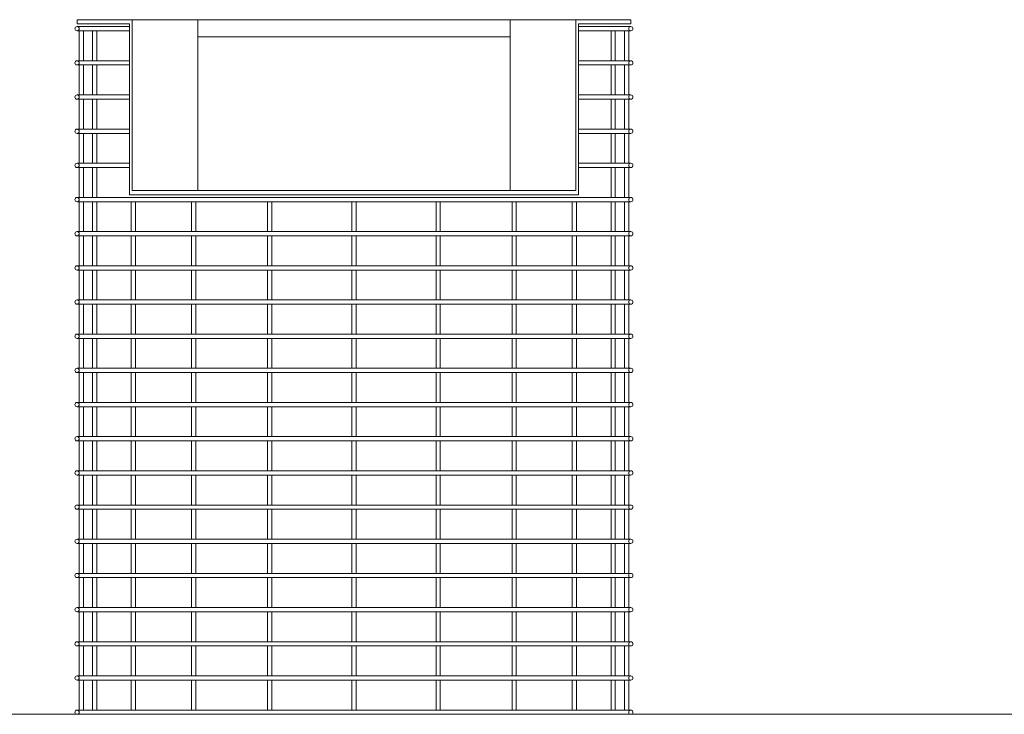
# Model space of a CAD drawing. Units: millimetres. Extents: x 53 to 9233, y 18649 to 27846.
# Drawn here: x 2357 to 3510, y 25299 to 26112 of the extents above; entities that cross this region are included whole.
import ezdxf

# ---------------------------------------------------------------- set-up
doc = ezdxf.new("R2010")
doc.units = ezdxf.units.MM
doc.layers.add('0-MAßE', color=3, linetype='Continuous')
doc.layers.add('1-STAHL', color=4, linetype='Continuous')

msp = doc.modelspace()

# ---------------------------------------------------------------- linework, layer by layer
at = {"lineweight": 5}
msp.add_line((52.9, 25298.6), (9232.9, 25298.6), dxfattribs=at)
at = {"layer": '0-MAßE', "color": 0, "lineweight": 5}
for p, q in [((2424.7, 26111.6), (2489, 26111.6)), ((3008.3, 26111.6), (3072.7, 26111.6))]:
    msp.add_line(p, q, dxfattribs=at)
at = {"layer": '1-STAHL', "color": 0, "lineweight": 5}
for p, q in [((2424.7, 26106.6), (2424.7, 26111.6)), ((2489, 26111.6), (3008.3, 26111.6)), ((2489, 26111.6), (2489, 25911.6)), ((2565.9, 26111.6), (2565.9, 25911.6)), ((2931.5, 26111.6), (2931.5, 25911.6)), ((3008.3, 26111.6), (3008.3, 25911.6)), ((3072.7, 26106.6), (3072.7, 26111.6)), ((2424.7, 26106.6), (2486, 26106.6)), ((2424.7, 26103.6), (2486, 26103.6)), ((2486, 26106.6), (2486, 25906.6)), ((3011.3, 26106.6), (3072.7, 26106.6)), ((3011.3, 26106.6), (3011.3, 25906.6)), ((3011.3, 26103.6), (3072.7, 26103.6)), ((2424.7, 26098.6), (2486, 26098.6)), ((2427.2, 26098.6), (2427.2, 26063.6)), ((2432.2, 26098.6), (2432.2, 26063.6)), ((2442.8, 26098.6), (2442.8, 26063.6)), ((2447.8, 26098.6), (2447.8, 26063.6)), ((2565.9, 26091.6), (2931.5, 26091.6)), ((3011.3, 26098.6), (3072.7, 26098.6)), ((3049.5, 26098.6), (3049.5, 26063.6)), ((3054.5, 26098.6), (3054.5, 26063.6)), ((3065.2, 26098.6), (3065.2, 26063.6)), ((3070.2, 26098.6), (3070.2, 26063.6)), ((2424.7, 26063.6), (2486, 26063.6)), ((2424.7, 26058.6), (2486, 26058.6)), ((2427.2, 26058.6), (2427.2, 26023.6)), ((2432.2, 26058.6), (2432.2, 26023.6)), ((2442.8, 26058.6), (2442.8, 26023.6)), ((2447.8, 26058.6), (2447.8, 26023.6)), ((3011.3, 26063.6), (3072.7, 26063.6)), ((3011.3, 26058.6), (3072.7, 26058.6)), ((3049.5, 26058.6), (3049.5, 26023.6)), ((3054.5, 26058.6), (3054.5, 26023.6)), ((3065.2, 26058.6), (3065.2, 26023.6)), ((3070.2, 26058.6), (3070.2, 26023.6)), ((2424.7, 26023.6), (2486, 26023.6)), ((3011.3, 26023.6), (3072.7, 26023.6)), ((2424.7, 26018.6), (2486, 26018.6)), ((2427.2, 26018.6), (2427.2, 25983.6)), ((2432.2, 26018.6), (2432.2, 25983.6)), ((2442.8, 26018.6), (2442.8, 25983.6)), ((2447.8, 26018.6), (2447.8, 25983.6)), ((3011.3, 26018.6), (3072.7, 26018.6)), ((3049.5, 26018.6), (3049.5, 25983.6)), ((3054.5, 26018.6), (3054.5, 25983.6)), ((3065.2, 26018.6), (3065.2, 25983.6)), ((3070.2, 26018.6), (3070.2, 25983.6)), ((2424.7, 25983.6), (2486, 25983.6)), ((2424.7, 25978.6), (2486, 25978.6)), ((2427.2, 25978.6), (2427.2, 25943.6)), ((2432.2, 25978.6), (2432.2, 25943.6)), ((2442.8, 25978.6), (2442.8, 25943.6)), ((2447.8, 25978.6), (2447.8, 25943.6)), ((3011.3, 25983.6), (3072.7, 25983.6)), ((3011.3, 25978.6), (3072.7, 25978.6)), ((3049.5, 25978.6), (3049.5, 25943.6)), ((3054.5, 25978.6), (3054.5, 25943.6)), ((3065.2, 25978.6), (3065.2, 25943.6)), ((3070.2, 25978.6), (3070.2, 25943.6)), ((2424.7, 25943.6), (2486, 25943.6)), ((2424.7, 25938.6), (2486, 25938.6)), ((2427.2, 25938.6), (2427.2, 25903.6)), ((2432.2, 25938.6), (2432.2, 25903.6)), ((2442.8, 25938.6), (2442.8, 25903.6)), ((2447.8, 25938.6), (2447.8, 25903.6)), ((3011.3, 25943.6), (3072.7, 25943.6)), ((3011.3, 25938.6), (3072.7, 25938.6)), ((3049.5, 25938.6), (3049.5, 25903.6)), ((3054.5, 25938.6), (3054.5, 25903.6)), ((3065.2, 25938.6), (3065.2, 25903.6)), ((3070.2, 25938.6), (3070.2, 25903.6)), ((2486, 25906.6), (3011.3, 25906.6)), ((2489, 25911.6), (3008.3, 25911.6)), ((2424.7, 25903.6), (3072.7, 25903.6)), ((2424.7, 25898.6), (3072.7, 25898.6)), ((2427.2, 25898.6), (2427.2, 25863.6)), ((2432.2, 25898.6), (2432.2, 25863.6)), ((2442.8, 25898.6), (2442.8, 25863.6)), ((2447.8, 25898.6), (2447.8, 25863.6)), ((2488.1, 25898.6), (2488.1, 25863.6)), ((2493.1, 25898.6), (2493.1, 25863.6)), ((2558.7, 25898.6), (2558.7, 25863.6)), ((2563.7, 25898.6), (2563.7, 25863.6)), ((2647.6, 25898.6), (2647.6, 25863.6)), ((2652.6, 25898.6), (2652.6, 25863.6)), ((2746.2, 25898.6), (2746.2, 25863.6)), ((2751.2, 25898.6), (2751.2, 25863.6)), ((2844.7, 25898.6), (2844.7, 25863.6)), ((2849.7, 25898.6), (2849.7, 25863.6)), ((2933.7, 25898.6), (2933.7, 25863.6)), ((2938.7, 25898.6), (2938.7, 25863.6)), ((3004.2, 25898.6), (3004.2, 25863.6)), ((3009.2, 25898.6), (3009.2, 25863.6)), ((3049.5, 25898.6), (3049.5, 25863.6)), ((3054.5, 25898.6), (3054.5, 25863.6)), ((3065.2, 25898.6), (3065.2, 25863.6)), ((3070.2, 25898.6), (3070.2, 25863.6)), ((2424.7, 25863.6), (3072.7, 25863.6)), ((2424.7, 25858.6), (3072.7, 25858.6)), ((2427.2, 25858.6), (2427.2, 25823.6)), ((2432.2, 25858.6), (2432.2, 25823.6)), ((2442.8, 25858.6), (2442.8, 25823.6)), ((2447.8, 25858.6), (2447.8, 25823.6)), ((2488.1, 25858.6), (2488.1, 25823.6)), ((2493.1, 25858.6), (2493.1, 25823.6)), ((2558.7, 25858.6), (2558.7, 25823.6)), ((2563.7, 25858.6), (2563.7, 25823.6)), ((2647.6, 25858.6), (2647.6, 25823.6)), ((2652.6, 25858.6), (2652.6, 25823.6)), ((2746.2, 25858.6), (2746.2, 25823.6)), ((2751.2, 25858.6), (2751.2, 25823.6)), ((2844.7, 25858.6), (2844.7, 25823.6)), ((2849.7, 25858.6), (2849.7, 25823.6)), ((2933.7, 25858.6), (2933.7, 25823.6)), ((2938.7, 25858.6), (2938.7, 25823.6)), ((3004.2, 25858.6), (3004.2, 25823.6)), ((3009.2, 25858.6), (3009.2, 25823.6)), ((3049.5, 25858.6), (3049.5, 25823.6)), ((3054.5, 25858.6), (3054.5, 25823.6)), ((3065.2, 25858.6), (3065.2, 25823.6)), ((3070.2, 25858.6), (3070.2, 25823.6)), ((2424.7, 25823.6), (3072.7, 25823.6)), ((2424.7, 25818.6), (3072.7, 25818.6)), ((2427.2, 25818.6), (2427.2, 25783.6)), ((2432.2, 25818.6), (2432.2, 25783.6)), ((2442.8, 25818.6), (2442.8, 25783.6)), ((2447.8, 25818.6), (2447.8, 25783.6)), ((2488.1, 25818.6), (2488.1, 25783.6)), ((2493.1, 25818.6), (2493.1, 25783.6)), ((2558.7, 25818.6), (2558.7, 25783.6)), ((2563.7, 25818.6), (2563.7, 25783.6)), ((2647.6, 25818.6), (2647.6, 25783.6)), ((2652.6, 25818.6), (2652.6, 25783.6)), ((2746.2, 25818.6), (2746.2, 25783.6)), ((2751.2, 25818.6), (2751.2, 25783.6)), ((2844.7, 25818.6), (2844.7, 25783.6)), ((2849.7, 25818.6), (2849.7, 25783.6)), ((2933.7, 25818.6), (2933.7, 25783.6)), ((2938.7, 25818.6), (2938.7, 25783.6)), ((3004.2, 25818.6), (3004.2, 25783.6)), ((3009.2, 25818.6), (3009.2, 25783.6)), ((3049.5, 25818.6), (3049.5, 25783.6)), ((3054.5, 25818.6), (3054.5, 25783.6)), ((3065.2, 25818.6), (3065.2, 25783.6)), ((3070.2, 25818.6), (3070.2, 25783.6)), ((2424.7, 25783.6), (3072.7, 25783.6)), ((2424.7, 25778.6), (3072.7, 25778.6)), ((2427.2, 25778.6), (2427.2, 25743.6)), ((2432.2, 25778.6), (2432.2, 25743.6)), ((2442.8, 25778.6), (2442.8, 25743.6)), ((2447.8, 25778.6), (2447.8, 25743.6)), ((2488.1, 25778.6), (2488.1, 25743.6)), ((2493.1, 25778.6), (2493.1, 25743.6)), ((2558.7, 25778.6), (2558.7, 25743.6)), ((2563.7, 25778.6), (2563.7, 25743.6)), ((2647.6, 25778.6), (2647.6, 25743.6)), ((2652.6, 25778.6), (2652.6, 25743.6)), ((2746.2, 25778.6), (2746.2, 25743.6)), ((2751.2, 25778.6), (2751.2, 25743.6)), ((2844.7, 25778.6), (2844.7, 25743.6)), ((2849.7, 25778.6), (2849.7, 25743.6)), ((2933.7, 25778.6), (2933.7, 25743.6)), ((2938.7, 25778.6), (2938.7, 25743.6)), ((3004.2, 25778.6), (3004.2, 25743.6)), ((3009.2, 25778.6), (3009.2, 25743.6)), ((3049.5, 25778.6), (3049.5, 25743.6)), ((3054.5, 25778.6), (3054.5, 25743.6)), ((3065.2, 25778.6), (3065.2, 25743.6)), ((3070.2, 25778.6), (3070.2, 25743.6)), ((2424.7, 25743.6), (3072.7, 25743.6)), ((2424.7, 25738.6), (3072.7, 25738.6)), ((2427.2, 25738.6), (2427.2, 25703.6)), ((2432.2, 25738.6), (2432.2, 25703.6)), ((2442.8, 25738.6), (2442.8, 25703.6)), ((2447.8, 25738.6), (2447.8, 25703.6)), ((2488.1, 25738.6), (2488.1, 25703.6)), ((2493.1, 25738.6), (2493.1, 25703.6)), ((2558.7, 25738.6), (2558.7, 25703.6)), ((2563.7, 25738.6), (2563.7, 25703.6)), ((2647.6, 25738.6), (2647.6, 25703.6)), ((2652.6, 25738.6), (2652.6, 25703.6)), ((2746.2, 25738.6), (2746.2, 25703.6)), ((2751.2, 25738.6), (2751.2, 25703.6)), ((2844.7, 25738.6), (2844.7, 25703.6)), ((2849.7, 25738.6), (2849.7, 25703.6)), ((2933.7, 25738.6), (2933.7, 25703.6)), ((2938.7, 25738.6), (2938.7, 25703.6)), ((3004.2, 25738.6), (3004.2, 25703.6)), ((3009.2, 25738.6), (3009.2, 25703.6)), ((3049.5, 25738.6), (3049.5, 25703.6)), ((3054.5, 25738.6), (3054.5, 25703.6)), ((3065.2, 25738.6), (3065.2, 25703.6)), ((3070.2, 25738.6), (3070.2, 25703.6)), ((2424.7, 25703.6), (3072.7, 25703.6)), ((2424.7, 25698.6), (3072.7, 25698.6)), ((2427.2, 25698.6), (2427.2, 25663.6)), ((2432.2, 25698.6), (2432.2, 25663.6)), ((2442.8, 25698.6), (2442.8, 25663.6)), ((2447.8, 25698.6), (2447.8, 25663.6)), ((2488.1, 25698.6), (2488.1, 25663.6)), ((2493.1, 25698.6), (2493.1, 25663.6)), ((2558.7, 25698.6), (2558.7, 25663.6)), ((2563.7, 25698.6), (2563.7, 25663.6)), ((2647.6, 25698.6), (2647.6, 25663.6)), ((2652.6, 25698.6), (2652.6, 25663.6)), ((2746.2, 25698.6), (2746.2, 25663.6)), ((2751.2, 25698.6), (2751.2, 25663.6)), ((2844.7, 25698.6), (2844.7, 25663.6)), ((2849.7, 25698.6), (2849.7, 25663.6)), ((2933.7, 25698.6), (2933.7, 25663.6)), ((2938.7, 25698.6), (2938.7, 25663.6)), ((3004.2, 25698.6), (3004.2, 25663.6)), ((3009.2, 25698.6), (3009.2, 25663.6)), ((3049.5, 25698.6), (3049.5, 25663.6)), ((3054.5, 25698.6), (3054.5, 25663.6)), ((3065.2, 25698.6), (3065.2, 25663.6)), ((3070.2, 25698.6), (3070.2, 25663.6)), ((2424.7, 25663.6), (3072.7, 25663.6)), ((2424.7, 25658.6), (3072.7, 25658.6)), ((2427.2, 25658.6), (2427.2, 25623.6)), ((2432.2, 25658.6), (2432.2, 25623.6)), ((2442.8, 25658.6), (2442.8, 25623.6)), ((2447.8, 25658.6), (2447.8, 25623.6)), ((2488.1, 25658.6), (2488.1, 25623.6)), ((2493.1, 25658.6), (2493.1, 25623.6)), ((2558.7, 25658.6), (2558.7, 25623.6)), ((2563.7, 25658.6), (2563.7, 25623.6)), ((2647.6, 25658.6), (2647.6, 25623.6)), ((2652.6, 25658.6), (2652.6, 25623.6)), ((2746.2, 25658.6), (2746.2, 25623.6)), ((2751.2, 25658.6), (2751.2, 25623.6)), ((2844.7, 25658.6), (2844.7, 25623.6)), ((2849.7, 25658.6), (2849.7, 25623.6)), ((2933.7, 25658.6), (2933.7, 25623.6)), ((2938.7, 25658.6), (2938.7, 25623.6)), ((3004.2, 25658.6), (3004.2, 25623.6)), ((3009.2, 25658.6), (3009.2, 25623.6)), ((3049.5, 25658.6), (3049.5, 25623.6)), ((3054.5, 25658.6), (3054.5, 25623.6)), ((3065.2, 25658.6), (3065.2, 25623.6)), ((3070.2, 25658.6), (3070.2, 25623.6)), ((2424.7, 25623.6), (3072.7, 25623.6)), ((2424.7, 25618.6), (3072.7, 25618.6)), ((2427.2, 25618.6), (2427.2, 25583.6)), ((2432.2, 25618.6), (2432.2, 25583.6)), ((2442.8, 25618.6), (2442.8, 25583.6)), ((2447.8, 25618.6), (2447.8, 25583.6)), ((2488.1, 25618.6), (2488.1, 25583.6)), ((2493.1, 25618.6), (2493.1, 25583.6)), ((2558.7, 25618.6), (2558.7, 25583.6)), ((2563.7, 25618.6), (2563.7, 25583.6)), ((2647.6, 25618.6), (2647.6, 25583.6)), ((2652.6, 25618.6), (2652.6, 25583.6)), ((2746.2, 25618.6), (2746.2, 25583.6)), ((2751.2, 25618.6), (2751.2, 25583.6)), ((2844.7, 25618.6), (2844.7, 25583.6)), ((2849.7, 25618.6), (2849.7, 25583.6)), ((2933.7, 25618.6), (2933.7, 25583.6)), ((2938.7, 25618.6), (2938.7, 25583.6)), ((3004.2, 25618.6), (3004.2, 25583.6)), ((3009.2, 25618.6), (3009.2, 25583.6)), ((3049.5, 25618.6), (3049.5, 25583.6)), ((3054.5, 25618.6), (3054.5, 25583.6)), ((3065.2, 25618.6), (3065.2, 25583.6)), ((3070.2, 25618.6), (3070.2, 25583.6)), ((2424.7, 25583.6), (3072.7, 25583.6)), ((2424.7, 25578.6), (3072.7, 25578.6)), ((2427.2, 25578.6), (2427.2, 25543.6)), ((2432.2, 25578.6), (2432.2, 25543.6)), ((2442.8, 25578.6), (2442.8, 25543.6)), ((2447.8, 25578.6), (2447.8, 25543.6)), ((2488.1, 25578.6), (2488.1, 25543.6)), ((2493.1, 25578.6), (2493.1, 25543.6)), ((2558.7, 25578.6), (2558.7, 25543.6)), ((2563.7, 25578.6), (2563.7, 25543.6)), ((2647.6, 25578.6), (2647.6, 25543.6)), ((2652.6, 25578.6), (2652.6, 25543.6)), ((2746.2, 25578.6), (2746.2, 25543.6)), ((2751.2, 25578.6), (2751.2, 25543.6)), ((2844.7, 25578.6), (2844.7, 25543.6)), ((2849.7, 25578.6), (2849.7, 25543.6)), ((2933.7, 25578.6), (2933.7, 25543.6)), ((2938.7, 25578.6), (2938.7, 25543.6)), ((3004.2, 25578.6), (3004.2, 25543.6)), ((3009.2, 25578.6), (3009.2, 25543.6)), ((3049.5, 25578.6), (3049.5, 25543.6)), ((3054.5, 25578.6), (3054.5, 25543.6)), ((3065.2, 25578.6), (3065.2, 25543.6)), ((3070.2, 25578.6), (3070.2, 25543.6)), ((2424.7, 25543.6), (3072.7, 25543.6)), ((2424.7, 25538.6), (3072.7, 25538.6)), ((2427.2, 25538.6), (2427.2, 25503.6)), ((2432.2, 25538.6), (2432.2, 25503.6)), ((2442.8, 25538.6), (2442.8, 25503.6)), ((2447.8, 25538.6), (2447.8, 25503.6)), ((2488.1, 25538.6), (2488.1, 25503.6)), ((2493.1, 25538.6), (2493.1, 25503.6)), ((2558.7, 25538.6), (2558.7, 25503.6)), ((2563.7, 25538.6), (2563.7, 25503.6)), ((2647.6, 25538.6), (2647.6, 25503.6)), ((2652.6, 25538.6), (2652.6, 25503.6)), ((2746.2, 25538.6), (2746.2, 25503.6)), ((2751.2, 25538.6), (2751.2, 25503.6)), ((2844.7, 25538.6), (2844.7, 25503.6)), ((2849.7, 25538.6), (2849.7, 25503.6)), ((2933.7, 25538.6), (2933.7, 25503.6)), ((2938.7, 25538.6), (2938.7, 25503.6)), ((3004.2, 25538.6), (3004.2, 25503.6)), ((3009.2, 25538.6), (3009.2, 25503.6)), ((3049.5, 25538.6), (3049.5, 25503.6)), ((3054.5, 25538.6), (3054.5, 25503.6)), ((3065.2, 25538.6), (3065.2, 25503.6)), ((3070.2, 25538.6), (3070.2, 25503.6)), ((2424.7, 25503.6), (3072.7, 25503.6)), ((2424.7, 25498.6), (3072.7, 25498.6)), ((2427.2, 25498.6), (2427.2, 25463.6)), ((2432.2, 25498.6), (2432.2, 25463.6)), ((2442.8, 25498.6), (2442.8, 25463.6)), ((2447.8, 25498.6), (2447.8, 25463.6)), ((2488.1, 25498.6), (2488.1, 25463.6)), ((2493.1, 25498.6), (2493.1, 25463.6)), ((2558.7, 25498.6), (2558.7, 25463.6)), ((2563.7, 25498.6), (2563.7, 25463.6)), ((2647.6, 25498.6), (2647.6, 25463.6)), ((2652.6, 25498.6), (2652.6, 25463.6)), ((2746.2, 25498.6), (2746.2, 25463.6)), ((2751.2, 25498.6), (2751.2, 25463.6)), ((2844.7, 25498.6), (2844.7, 25463.6)), ((2849.7, 25498.6), (2849.7, 25463.6)), ((2933.7, 25498.6), (2933.7, 25463.6)), ((2938.7, 25498.6), (2938.7, 25463.6)), ((3004.2, 25498.6), (3004.2, 25463.6)), ((3009.2, 25498.6), (3009.2, 25463.6)), ((3049.5, 25498.6), (3049.5, 25463.6)), ((3054.5, 25498.6), (3054.5, 25463.6)), ((3065.2, 25498.6), (3065.2, 25463.6)), ((3070.2, 25498.6), (3070.2, 25463.6)), ((2424.7, 25463.6), (3072.7, 25463.6)), ((2424.7, 25458.6), (3072.7, 25458.6)), ((2427.2, 25458.6), (2427.2, 25423.6)), ((2432.2, 25458.6), (2432.2, 25423.6)), ((2442.8, 25458.6), (2442.8, 25423.6)), ((2447.8, 25458.6), (2447.8, 25423.6)), ((2488.1, 25458.6), (2488.1, 25423.6)), ((2493.1, 25458.6), (2493.1, 25423.6)), ((2558.7, 25458.6), (2558.7, 25423.6)), ((2563.7, 25458.6), (2563.7, 25423.6)), ((2647.6, 25458.6), (2647.6, 25423.6)), ((2652.6, 25458.6), (2652.6, 25423.6)), ((2746.2, 25458.6), (2746.2, 25423.6)), ((2751.2, 25458.6), (2751.2, 25423.6)), ((2844.7, 25458.6), (2844.7, 25423.6)), ((2849.7, 25458.6), (2849.7, 25423.6)), ((2933.7, 25458.6), (2933.7, 25423.6)), ((2938.7, 25458.6), (2938.7, 25423.6)), ((3004.2, 25458.6), (3004.2, 25423.6)), ((3009.2, 25458.6), (3009.2, 25423.6)), ((3049.5, 25458.6), (3049.5, 25423.6)), ((3054.5, 25458.6), (3054.5, 25423.6)), ((3065.2, 25458.6), (3065.2, 25423.6)), ((3070.2, 25458.6), (3070.2, 25423.6)), ((2424.7, 25423.6), (3072.7, 25423.6)), ((2424.7, 25418.6), (3072.7, 25418.6)), ((2427.2, 25418.6), (2427.2, 25383.6)), ((2432.2, 25418.6), (2432.2, 25383.6)), ((2442.8, 25418.6), (2442.8, 25383.6)), ((2447.8, 25418.6), (2447.8, 25383.6)), ((2488.1, 25418.6), (2488.1, 25383.6)), ((2493.1, 25418.6), (2493.1, 25383.6)), ((2558.7, 25418.6), (2558.7, 25383.6)), ((2563.7, 25418.6), (2563.7, 25383.6)), ((2647.6, 25418.6), (2647.6, 25383.6)), ((2652.6, 25418.6), (2652.6, 25383.6)), ((2746.2, 25418.6), (2746.2, 25383.6)), ((2751.2, 25418.6), (2751.2, 25383.6)), ((2844.7, 25418.6), (2844.7, 25383.6)), ((2849.7, 25418.6), (2849.7, 25383.6)), ((2933.7, 25418.6), (2933.7, 25383.6)), ((2938.7, 25418.6), (2938.7, 25383.6)), ((3004.2, 25418.6), (3004.2, 25383.6)), ((3009.2, 25418.6), (3009.2, 25383.6)), ((3049.5, 25418.6), (3049.5, 25383.6)), ((3054.5, 25418.6), (3054.5, 25383.6)), ((3065.2, 25418.6), (3065.2, 25383.6)), ((3070.2, 25418.6), (3070.2, 25383.6)), ((2424.7, 25383.6), (3072.7, 25383.6)), ((2424.7, 25378.6), (3072.7, 25378.6)), ((2427.2, 25378.6), (2427.2, 25343.6)), ((2432.2, 25378.6), (2432.2, 25343.6)), ((2442.8, 25378.6), (2442.8, 25343.6)), ((2447.8, 25378.6), (2447.8, 25343.6)), ((2488.1, 25378.6), (2488.1, 25343.6)), ((2493.1, 25378.6), (2493.1, 25343.6)), ((2558.7, 25378.6), (2558.7, 25343.6)), ((2563.7, 25378.6), (2563.7, 25343.6)), ((2647.6, 25378.6), (2647.6, 25343.6)), ((2652.6, 25378.6), (2652.6, 25343.6)), ((2746.2, 25378.6), (2746.2, 25343.6)), ((2751.2, 25378.6), (2751.2, 25343.6)), ((2844.7, 25378.6), (2844.7, 25343.6)), ((2849.7, 25378.6), (2849.7, 25343.6)), ((2933.7, 25378.6), (2933.7, 25343.6)), ((2938.7, 25378.6), (2938.7, 25343.6)), ((3004.2, 25378.6), (3004.2, 25343.6)), ((3009.2, 25378.6), (3009.2, 25343.6)), ((3049.5, 25378.6), (3049.5, 25343.6)), ((3054.5, 25378.6), (3054.5, 25343.6)), ((3065.2, 25378.6), (3065.2, 25343.6)), ((3070.2, 25378.6), (3070.2, 25343.6)), ((2424.7, 25343.6), (3072.7, 25343.6)), ((2424.7, 25338.6), (3072.7, 25338.6)), ((2427.2, 25338.6), (2427.2, 25303.6)), ((2432.2, 25338.6), (2432.2, 25303.6)), ((2442.8, 25338.6), (2442.8, 25303.6)), ((2447.8, 25338.6), (2447.8, 25303.6)), ((2488.1, 25338.6), (2488.1, 25303.6)), ((2493.1, 25338.6), (2493.1, 25303.6)), ((2558.7, 25338.6), (2558.7, 25303.6)), ((2563.7, 25338.6), (2563.7, 25303.6)), ((2647.6, 25338.6), (2647.6, 25303.6)), ((2652.6, 25338.6), (2652.6, 25303.6)), ((2746.2, 25338.6), (2746.2, 25303.6)), ((2751.2, 25338.6), (2751.2, 25303.6)), ((2844.7, 25338.6), (2844.7, 25303.6)), ((2849.7, 25338.6), (2849.7, 25303.6)), ((2933.7, 25338.6), (2933.7, 25303.6)), ((2938.7, 25338.6), (2938.7, 25303.6)), ((3004.2, 25338.6), (3004.2, 25303.6)), ((3009.2, 25338.6), (3009.2, 25303.6)), ((3049.5, 25338.6), (3049.5, 25303.6)), ((3054.5, 25338.6), (3054.5, 25303.6)), ((3065.2, 25338.6), (3065.2, 25303.6)), ((3070.2, 25338.6), (3070.2, 25303.6)), ((2424.7, 25303.6), (3072.7, 25303.6)), ((2424.7, 25298.6), (3072.7, 25298.6))]:
    msp.add_line(p, q, dxfattribs=at)
for centre in [(2424.7, 26101.1), (3072.7, 26101.1), (2424.7, 26061.1), (3072.7, 26061.1), (2424.7, 26021.1), (3072.7, 26021.1), (2424.7, 25981.1), (3072.7, 25981.1), (2424.7, 25941.1), (3072.7, 25941.1), (2424.7, 25901.1), (3072.7, 25901.1), (2424.7, 25861.1), (3072.7, 25861.1), (2424.7, 25821.1), (3072.7, 25821.1), (2424.7, 25781.1), (3072.7, 25781.1), (2424.7, 25741.1), (3072.7, 25741.1), (2424.7, 25701.1), (3072.7, 25701.1), (2424.7, 25661.1), (3072.7, 25661.1), (2424.7, 25621.1), (3072.7, 25621.1), (2424.7, 25581.1), (3072.7, 25581.1), (2424.7, 25541.1), (3072.7, 25541.1), (2424.7, 25501.1), (3072.7, 25501.1), (2424.7, 25461.1), (3072.7, 25461.1), (2424.7, 25421.1), (3072.7, 25421.1), (2424.7, 25381.1), (3072.7, 25381.1), (2424.7, 25341.1), (3072.7, 25341.1), (2424.7, 25301.1), (3072.7, 25301.1)]:
    msp.add_circle(centre, 2.5, dxfattribs=at)

doc.saveas('drawing.dxf')
